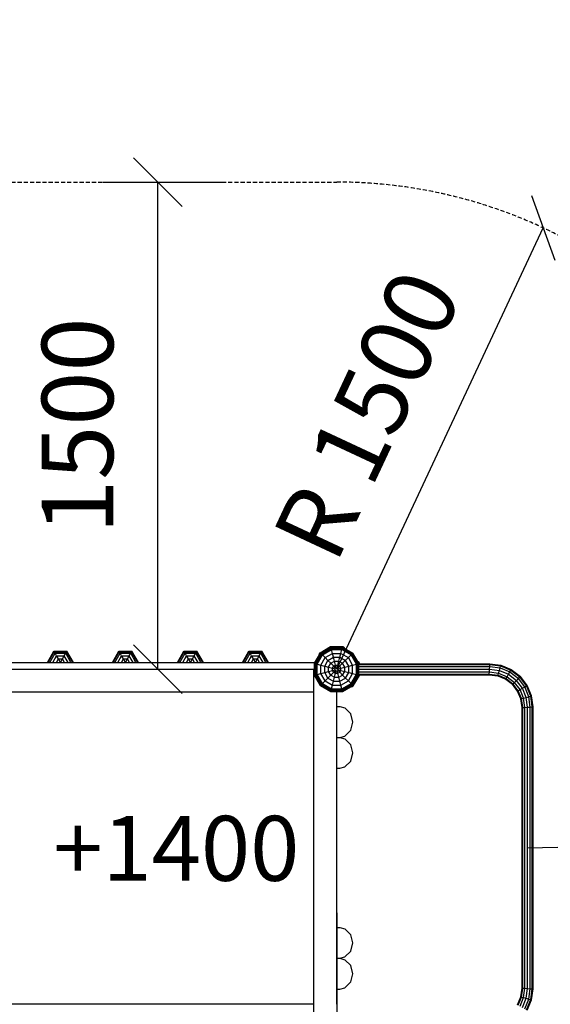
# Model space of a CAD drawing. Extents: x 0 to 29700, y 0 to 21000.
# Drawn here: x 16842 to 18474, y 12185 to 15216 of the extents above; entities that cross this region are included whole.
import ezdxf
from ezdxf.enums import TextEntityAlignment as Align

# ---------------------------------------------------------------- set-up
doc = ezdxf.new("R2010")
doc.units = 0
doc.linetypes.add('DASHED', pattern=[19.05, 12.7, -6.35])
doc.layers.add('1', color=7, linetype='Continuous')
doc.layers.add('BEMAßUNG', color=7, linetype='Continuous')
doc.styles.add('ARIAL', font='arial.ttf')

# ---------------------------------------------------------------- blocks, each defined once
blk = doc.blocks.new('SLASH')
at = {"color": 0, "linetype": 'Continuous'}
blk.add_line((-12.7, -12.7), (12.7, 12.7), dxfattribs=at)

msp = doc.modelspace()

# ---------------------------------------------------------------- linework, layer by layer
at = {"layer": '1', "linetype": 'Continuous'}
for p, q in [((17766.3, 13267.5), (17798.6, 13286.2)), ((17767.5, 13266.3), (17799.1, 13284.5)), ((17767.9, 13265.9), (17799.2, 13284)), ((17769, 13264.8), (17799.6, 13282.5)), ((17770.8, 13263), (17800.3, 13280)), ((17798.6, 13286.2), (17836, 13286.2)), ((17799.2, 13284), (17799.1, 13284.5)), ((17799.1, 13284.5), (17835.6, 13284.5)), ((17799.6, 13282.5), (17799.2, 13284)), ((17799.2, 13284), (17835.4, 13284)), ((17800.3, 13280), (17799.6, 13282.5)), ((17799.6, 13282.5), (17835, 13282.5)), ((17801.2, 13276.8), (17800.3, 13280)), ((17800.3, 13280), (17834.4, 13280)), ((17833.5, 13276.8), (17834.4, 13280)), ((17834.4, 13280), (17835, 13282.5)), ((17834.4, 13280), (17863.9, 13263)), ((17835, 13282.5), (17835.4, 13284)), ((17835, 13282.5), (17865.7, 13264.8)), ((17835.4, 13284), (17835.6, 13284.5)), ((17835.4, 13284), (17866.8, 13265.9)), ((17835.6, 13284.5), (17867.2, 13266.3)), ((17836, 13286.2), (17841.2, 13283.2)), ((17840.4, 13281.8), (17841.2, 13283.2)), ((17749.2, 13234.7), (17767.5, 13266.3)), ((17749.7, 13234.6), (17767.9, 13265.9)), ((17751.3, 13234.1), (17769, 13264.8)), ((17753.8, 13233.5), (17770.8, 13263)), ((17757, 13232.6), (17773.1, 13260.6)), ((17763.2, 13262.3), (17766.3, 13267.5)), ((17763.2, 13262.3), (17764.7, 13261.5)), ((17767.9, 13265.9), (17767.5, 13266.3)), ((17769, 13264.8), (17767.9, 13265.9)), ((17768.5, 13229.5), (17781.6, 13252.2)), ((17770.8, 13263), (17769, 13264.8)), ((17773.1, 13260.6), (17770.8, 13263)), ((17773.1, 13260.6), (17801.2, 13276.8)), ((17781.6, 13252.2), (17773.1, 13260.6)), ((17781.6, 13252.2), (17804.3, 13265.3)), ((17790.2, 13243.5), (17781.6, 13252.2)), ((17790.2, 13243.5), (17807.4, 13253.4)), ((17804.3, 13265.3), (17801.2, 13276.8)), ((17801.2, 13276.8), (17833.5, 13276.8)), ((17807.4, 13253.4), (17804.3, 13265.3)), ((17804.3, 13265.3), (17830.4, 13265.3)), ((17810.7, 13241.3), (17807.4, 13253.4)), ((17807.4, 13253.4), (17827.2, 13253.4)), ((17824, 13241.3), (17827.2, 13253.4)), ((17827.2, 13253.4), (17830.4, 13265.3)), ((17827.2, 13253.4), (17844.4, 13243.5)), ((17830.4, 13265.3), (17833.5, 13276.8)), ((17830.4, 13265.3), (17853.1, 13252.2)), ((17833.5, 13276.8), (17861.5, 13260.6)), ((17835.6, 13234.7), (17861.5, 13260.6)), ((17866.1, 13229.5), (17853.1, 13252.2)), ((17861.5, 13260.6), (17863.9, 13263)), ((17877.7, 13232.6), (17861.5, 13260.6)), ((17863.9, 13263), (17865.7, 13264.8)), ((17880.9, 13233.5), (17863.9, 13263)), ((17865.7, 13264.8), (17866.8, 13265.9)), ((17883.4, 13234.1), (17865.7, 13264.8)), ((17866.8, 13265.9), (17867.2, 13266.3)), ((17884.9, 13234.6), (17866.8, 13265.9)), ((17885.4, 13234.7), (17867.2, 13266.3)), ((17749.2, 13198.2), (17749.2, 13234.7)), ((17749.2, 13234.7), (17749.7, 13234.6)), ((17749.7, 13198.3), (17749.7, 13234.6)), ((17749.7, 13234.6), (17751.3, 13234.1)), ((17751.3, 13198.8), (17751.3, 13234.1)), ((17751.3, 13234.1), (17753.8, 13233.5)), ((17753.8, 13199.4), (17753.8, 13233.5)), ((17753.8, 13233.5), (17757, 13232.6)), ((17757, 13200.3), (17757, 13232.6)), ((17757, 13232.6), (17768.5, 13229.5)), ((17768.5, 13203.4), (17768.5, 13229.5)), ((17768.5, 13229.5), (17780.3, 13226.4)), ((17780.3, 13226.4), (17790.2, 13243.5)), ((17780.3, 13206.5), (17780.3, 13226.4)), ((17780.3, 13226.4), (17792.4, 13223.1)), ((17799.1, 13234.7), (17790.2, 13243.5)), ((17792.4, 13223.1), (17799.1, 13234.7)), ((17792.4, 13209.8), (17792.4, 13223.1)), ((17792.4, 13223.1), (17804.7, 13219.8)), ((17799.1, 13234.7), (17810.7, 13241.3)), ((17808.1, 13225.7), (17799.1, 13234.7)), ((17804.7, 13219.8), (17808.1, 13225.7)), ((17804.7, 13213.1), (17804.7, 13219.8)), ((17804.7, 13219.8), (17812.5, 13217.8)), ((17808.1, 13225.7), (17814, 13229)), ((17813.8, 13220), (17808.1, 13225.7)), ((17814, 13229), (17810.7, 13241.3)), ((17810.7, 13241.3), (17824, 13241.3)), ((17812.5, 13217.8), (17813.8, 13220)), ((17813.8, 13220), (17816, 13221.3)), ((17816, 13221.3), (17814, 13229)), ((17814, 13229), (17820.7, 13229)), ((17816, 13221.3), (17818.6, 13221.3)), ((17818.6, 13221.3), (17820.7, 13229)), ((17818.6, 13221.3), (17820.9, 13220)), ((17820.7, 13229), (17824, 13241.3)), ((17820.7, 13229), (17826.5, 13225.7)), ((17820.9, 13220), (17835.6, 13234.7)), ((17822.2, 13217.8), (17820.9, 13220)), ((17822.2, 13217.8), (17829.9, 13219.8)), ((17824, 13241.3), (17835.6, 13234.7)), ((17829.9, 13219.8), (17826.5, 13225.7)), ((17829.9, 13219.8), (17842.2, 13223.1)), ((17829.9, 13213.1), (17829.9, 13219.8)), ((17842.2, 13223.1), (17835.6, 13234.7)), ((17842.2, 13223.1), (17854.3, 13226.4)), ((17842.2, 13209.8), (17842.2, 13223.1)), ((17854.3, 13226.4), (17844.4, 13243.5)), ((17854.3, 13226.4), (17866.1, 13229.5)), ((17854.3, 13206.5), (17854.3, 13226.4)), ((17866.1, 13229.5), (17877.7, 13232.6)), ((17866.1, 13203.4), (17866.1, 13229.5)), ((17877.7, 13232.6), (17880.9, 13233.5)), ((17877.7, 13200.3), (17877.7, 13232.6)), ((17880.9, 13233.5), (17883.4, 13234.1)), ((17880.9, 13199.4), (17880.9, 13233.5)), ((17882.6, 13239.5), (17884.1, 13240.3)), ((17883.4, 13234.1), (17884.9, 13234.6)), ((17883.4, 13198.8), (17883.4, 13234.1)), ((17887.1, 13235.1), (17884.1, 13240.3)), ((17884.9, 13234.6), (17885.4, 13234.7)), ((17884.9, 13198.3), (17884.9, 13234.6)), ((17885.4, 13198.2), (17885.4, 13234.7)), ((17885.4, 13233.5), (18288.4, 13233.5)), ((17885.4, 13231.2), (18288.3, 13231.2)), ((17885.4, 13225), (18287.9, 13225)), ((17887.1, 13233.4), (17887.1, 13235.1)), ((18287.3, 13216.5), (18287.9, 13225)), ((18287.9, 13225), (18288.3, 13231.2)), ((18287.9, 13225), (18319.8, 13220.7)), ((18288.3, 13231.2), (18288.4, 13233.5)), ((18288.3, 13231.2), (18321.5, 13226.8)), ((18288.4, 13233.5), (18322, 13229)), ((18317.6, 13212.5), (18319.8, 13220.7)), ((18319.8, 13220.7), (18321.5, 13226.8)), ((18319.8, 13220.7), (18350.1, 13208.2)), ((18321.5, 13226.8), (18322, 13229)), ((18321.5, 13226.8), (18353.3, 13213.6)), ((18322, 13229), (18354.4, 13215.6)), ((17749.2, 13198.2), (17749.7, 13198.3)), ((17767.5, 13166.6), (17749.2, 13198.2)), ((17749.7, 13198.3), (17751.3, 13198.8)), ((17767.9, 13167), (17749.7, 13198.3)), ((17751.3, 13198.8), (17753.8, 13199.4)), ((17769, 13168.1), (17751.3, 13198.8)), ((17753.8, 13199.4), (17757, 13200.3)), ((17770.8, 13169.9), (17753.8, 13199.4)), ((17757, 13200.3), (17768.5, 13203.4)), ((17773.2, 13172.3), (17757, 13200.3)), ((17768.5, 13203.4), (17780.3, 13206.5)), ((17781.6, 13180.7), (17768.5, 13203.4)), ((17773.2, 13172.3), (17790.3, 13189.4)), ((17780.3, 13206.5), (17792.4, 13209.8)), ((17790.3, 13189.4), (17780.3, 13206.5)), ((17790.3, 13189.4), (17813.8, 13212.9)), ((17790.3, 13189.4), (17807.4, 13179.5)), ((17792.4, 13209.8), (17804.7, 13213.1)), ((17799.1, 13198.2), (17792.4, 13209.8)), ((17799.1, 13198.2), (17810.7, 13191.6)), ((17804.7, 13213.1), (17812.5, 13215.1)), ((17808.1, 13207.2), (17804.7, 13213.1)), ((17807.4, 13179.5), (17810.7, 13191.6)), ((17808.1, 13207.2), (17814, 13203.9)), ((17810.7, 13191.6), (17814, 13203.9)), ((17810.7, 13191.6), (17824, 13191.6)), ((17812.5, 13215.1), (17812.5, 13217.8)), ((17813.8, 13212.9), (17812.5, 13215.1)), ((17813.8, 13212.9), (17816, 13211.6)), ((17814, 13203.9), (17816, 13211.6)), ((17814, 13203.9), (17820.7, 13203.9)), ((17816, 13211.6), (17818.6, 13211.6)), ((17818.6, 13211.6), (17820.9, 13212.9)), ((17820.7, 13203.9), (17818.6, 13211.6)), ((17820.7, 13203.9), (17826.5, 13207.2)), ((17824, 13191.6), (17820.7, 13203.9)), ((17820.9, 13212.9), (17822.2, 13215.1)), ((17826.5, 13207.2), (17820.9, 13212.9)), ((17822.2, 13215.1), (17822.2, 13217.8)), ((17822.2, 13215.1), (17829.9, 13213.1)), ((17824, 13191.6), (17835.6, 13198.2)), ((17827.2, 13179.5), (17824, 13191.6)), ((17826.5, 13207.2), (17829.9, 13213.1)), ((17835.6, 13198.2), (17826.5, 13207.2)), ((17827.2, 13179.5), (17844.4, 13189.4)), ((17829.9, 13213.1), (17842.2, 13209.8)), ((17835.6, 13198.2), (17842.2, 13209.8)), ((17844.4, 13189.4), (17835.6, 13198.2)), ((17842.2, 13209.8), (17854.3, 13206.5)), ((17844.4, 13189.4), (17854.3, 13206.5)), ((17853.1, 13180.7), (17844.4, 13189.4)), ((17853.1, 13180.7), (17866.1, 13203.4)), ((17854.3, 13206.5), (17866.1, 13203.4)), ((17861.5, 13172.3), (17877.7, 13200.3)), ((17863.9, 13169.9), (17880.9, 13199.4)), ((17865.7, 13168.1), (17883.4, 13198.8)), ((17866.1, 13203.4), (17877.7, 13200.3)), ((17866.8, 13167), (17884.9, 13198.3)), ((17867.2, 13166.6), (17885.4, 13198.2)), ((17868.4, 13165.4), (17887.1, 13197.7)), ((17877.7, 13200.3), (17880.9, 13199.4)), ((17880.9, 13199.4), (17883.4, 13198.8)), ((17883.4, 13198.8), (17884.9, 13198.3)), ((17884.9, 13198.3), (17885.4, 13198.2)), ((17885.4, 13216.5), (18287.3, 13216.5)), ((17885.4, 13208), (18286.8, 13208)), ((17885.4, 13201.7), (18286.4, 13201.7)), ((17885.4, 13199.5), (18286.2, 13199.5)), ((17887.1, 13197.7), (17887.1, 13199.4)), ((18286.2, 13199.5), (18286.4, 13201.7)), ((18286.2, 13199.5), (18313.2, 13195.9)), ((18286.4, 13201.7), (18286.8, 13208)), ((18286.4, 13201.7), (18313.8, 13198.1)), ((18286.8, 13208), (18287.3, 13216.5)), ((18286.8, 13208), (18315.4, 13204.2)), ((18287.3, 13216.5), (18317.6, 13212.5)), ((18313.2, 13195.9), (18313.8, 13198.1)), ((18313.2, 13195.9), (18337.3, 13185.9)), ((18313.8, 13198.1), (18315.4, 13204.2)), ((18313.8, 13198.1), (18338.4, 13187.9)), ((18315.4, 13204.2), (18317.6, 13212.5)), ((18315.4, 13204.2), (18341.5, 13193.4)), ((18317.6, 13212.5), (18345.8, 13200.8)), ((18337.3, 13185.9), (18338.4, 13187.9)), ((18338.4, 13187.9), (18341.5, 13193.4)), ((18338.4, 13187.9), (18359.6, 13171.7)), ((18341.5, 13193.4), (18345.8, 13200.8)), ((18341.5, 13193.4), (18364, 13176.1)), ((18345.8, 13200.8), (18350.1, 13208.2)), ((18345.8, 13200.8), (18370.1, 13182.2)), ((18350.1, 13208.2), (18353.3, 13213.6)), ((18350.1, 13208.2), (18376.1, 13188.2)), ((18353.3, 13213.6), (18354.4, 13215.6)), ((18353.3, 13213.6), (18380.6, 13192.7)), ((18354.4, 13215.6), (18382.2, 13194.3)), ((18370.1, 13182.2), (18376.1, 13188.2)), ((18376.1, 13188.2), (18380.6, 13192.7)), ((18396.1, 13162.2), (18376.1, 13188.2)), ((18380.6, 13192.7), (18382.2, 13194.3)), ((18401.5, 13165.4), (18380.6, 13192.7)), ((18403.5, 13166.5), (18382.2, 13194.3)), ((17767.5, 13166.6), (17767.9, 13167)), ((17767.5, 13166.6), (17799.1, 13148.4)), ((17767.9, 13167), (17769, 13168.1)), ((17767.9, 13167), (17799.2, 13148.9)), ((17769, 13168.1), (17770.8, 13169.9)), ((17769, 13168.1), (17799.6, 13150.4)), ((17770.8, 13169.9), (17773.2, 13172.3)), ((17770.8, 13169.9), (17800.3, 13152.9)), ((17773.2, 13172.3), (17801.2, 13156.1)), ((17781.6, 13180.7), (17804.3, 13167.6)), ((17801.2, 13156.1), (17804.3, 13167.6)), ((17804.3, 13167.6), (17807.4, 13179.5)), ((17804.3, 13167.6), (17830.4, 13167.6)), ((17807.4, 13179.5), (17827.2, 13179.5)), ((17830.4, 13167.6), (17827.2, 13179.5)), ((17830.4, 13167.6), (17853.1, 13180.7)), ((17833.5, 13156.1), (17830.4, 13167.6)), ((17833.5, 13156.1), (17861.5, 13172.3)), ((17834.4, 13152.9), (17863.9, 13169.9)), ((17835, 13150.4), (17865.7, 13168.1)), ((17835.4, 13148.9), (17866.8, 13167)), ((17835.6, 13148.4), (17867.2, 13166.6)), ((17861.5, 13172.3), (17853.1, 13180.7)), ((17863.9, 13169.9), (17861.5, 13172.3)), ((17863.2, 13162.4), (17862.4, 13163.8)), ((17863.2, 13162.4), (17868.4, 13165.4)), ((17865.7, 13168.1), (17863.9, 13169.9)), ((17866.8, 13167), (17865.7, 13168.1)), ((17867.2, 13166.6), (17866.8, 13167)), ((18337.3, 13185.9), (18357.9, 13170.1)), ((18357.9, 13170.1), (18359.6, 13171.7)), ((18373.8, 13149.4), (18357.9, 13170.1)), ((18359.6, 13171.7), (18364, 13176.1)), ((18375.8, 13150.5), (18359.6, 13171.7)), ((18364, 13176.1), (18370.1, 13182.2)), ((18381.2, 13153.7), (18364, 13176.1)), ((18388.7, 13158), (18370.1, 13182.2)), ((18381.2, 13153.7), (18388.7, 13158)), ((18388.7, 13158), (18396.1, 13162.2)), ((18400.3, 13129.7), (18388.7, 13158)), ((18396.1, 13162.2), (18401.5, 13165.4)), ((18408.6, 13132), (18396.1, 13162.2)), ((18401.5, 13165.4), (18403.5, 13166.5)), ((18414.7, 13133.6), (18401.5, 13165.4)), ((18416.9, 13134.2), (18403.5, 13166.5)), ((17799.1, 13148.4), (17799.2, 13148.9)), ((17799.1, 13148.4), (17835.6, 13148.4)), ((17799.2, 13148.9), (17799.6, 13150.4)), ((17799.2, 13148.9), (17835.4, 13148.9)), ((17799.6, 13150.4), (17800.3, 13152.9)), ((17799.6, 13150.4), (17835, 13150.4)), ((17800.3, 13152.9), (17801.2, 13156.1)), ((17800.3, 13152.9), (17834.4, 13152.9)), ((17801.2, 13156.1), (17833.5, 13156.1)), ((17834.4, 13152.9), (17833.5, 13156.1)), ((17835, 13150.4), (17834.4, 13152.9)), ((17835.4, 13148.9), (17835, 13150.4)), ((17835.6, 13148.4), (17835.4, 13148.9)), ((18373.8, 13149.4), (18375.8, 13150.5)), ((18383.8, 13125.3), (18373.8, 13149.4)), ((18375.8, 13150.5), (18381.2, 13153.7)), ((18386, 13125.9), (18375.8, 13150.5)), ((18392.1, 13127.5), (18381.2, 13153.7)), ((18386, 13125.9), (18392.1, 13127.5)), ((18392.1, 13127.5), (18400.3, 13129.7)), ((18395.8, 13098.9), (18392.1, 13127.5)), ((18400.3, 13129.7), (18408.6, 13132)), ((18404.3, 13099.4), (18400.3, 13129.7)), ((18408.6, 13132), (18414.7, 13133.6)), ((18412.8, 13100), (18408.6, 13132)), ((18414.7, 13133.6), (18416.9, 13134.2)), ((18419, 13100.4), (18414.7, 13133.6)), ((18421.3, 13100.6), (18416.9, 13134.2)), ((18383.8, 13125.3), (18386, 13125.9)), ((18387.3, 13098.3), (18383.8, 13125.3)), ((18389.6, 13098.5), (18386, 13125.9)), ((18387.3, 13098.3), (18389.6, 13098.5)), ((18387.3, 12234.6), (18387.3, 13098.3)), ((18389.6, 13098.5), (18395.8, 13098.9)), ((18389.6, 12234.4), (18389.6, 13098.5)), ((18395.8, 13098.9), (18404.3, 13099.4)), ((18395.8, 12234), (18395.8, 13098.9)), ((18404.3, 13099.4), (18412.8, 13100)), ((18404.3, 12233.5), (18404.3, 13099.4)), ((18412.8, 13100), (18419, 13100.4)), ((18412.8, 12232.9), (18412.8, 13100)), ((18419, 13100.4), (18421.3, 13100.6)), ((18419, 12232.5), (18419, 13100.4)), ((18421.3, 12232.3), (18421.3, 13100.6)), ((18383.8, 12207.6), (18387.3, 12234.6)), ((18386, 12207), (18389.6, 12234.4)), ((18387.3, 12234.6), (18389.6, 12234.4)), ((18389.6, 12234.4), (18395.8, 12234)), ((18392.1, 12205.4), (18395.8, 12234)), ((18395.8, 12234), (18404.3, 12233.5)), ((18400.3, 12203.2), (18404.3, 12233.5)), ((18404.3, 12233.5), (18412.8, 12232.9)), ((18408.6, 12200.9), (18412.8, 12232.9)), ((18412.8, 12232.9), (18419, 12232.5)), ((18414.7, 12199.3), (18419, 12232.5)), ((18416.9, 12198.7), (18421.3, 12232.3)), ((18419, 12232.5), (18421.3, 12232.3)), ((18373.8, 12183.5), (18383.8, 12207.6)), ((18375.8, 12182.4), (18386, 12207)), ((18381.2, 12179.2), (18392.1, 12205.4)), ((18383.8, 12207.6), (18386, 12207)), ((18386, 12207), (18392.1, 12205.4)), ((18388.7, 12174.9), (18400.3, 12203.2)), ((18392.1, 12205.4), (18400.3, 12203.2)), ((18396.1, 12170.7), (18408.6, 12200.9)), ((18400.3, 12203.2), (18408.6, 12200.9)), ((18401.5, 12167.5), (18414.7, 12199.3)), ((18403.5, 12166.4), (18416.9, 12198.7)), ((18408.6, 12200.9), (18414.7, 12199.3)), ((18414.7, 12199.3), (18416.9, 12198.7))]:
    msp.add_line(p, q, dxfattribs=at)
at = {"layer": '1', "color": 3, "linetype": 'Continuous'}
for p, q in [((16927.3, 13237.4), (16947.3, 13272.1)), ((16929.3, 13237.4), (16948.3, 13270.4)), ((16935, 13237.4), (16951.1, 13265.5)), ((16943.8, 13237.4), (16955.6, 13257.8)), ((16948.3, 13270.4), (16947.3, 13272.1)), ((16947.3, 13272.1), (16987.3, 13272.1)), ((16951.1, 13265.5), (16948.3, 13270.4)), ((16948.3, 13270.4), (16986.3, 13270.4)), ((16955.6, 13257.8), (16951.1, 13265.5)), ((16951.1, 13265.5), (16983.5, 13265.5)), ((16961.1, 13248.2), (16955.6, 13257.8)), ((16955.6, 13257.8), (16979.1, 13257.8)), ((16973.5, 13248.2), (16979.1, 13257.8)), ((16979.1, 13257.8), (16983.5, 13265.5)), ((16990.8, 13237.4), (16979.1, 13257.8)), ((16983.5, 13265.5), (16986.3, 13270.4)), ((16999.7, 13237.4), (16983.5, 13265.5)), ((16986.3, 13270.4), (16987.3, 13272.1)), ((17005.4, 13237.4), (16986.3, 13270.4)), ((17007.3, 13237.4), (16987.3, 13272.1)), ((17527.3, 13237.4), (17547.3, 13272.1)), ((17529.3, 13237.4), (17548.3, 13270.4)), ((17535, 13237.4), (17551.1, 13265.5)), ((17543.8, 13237.4), (17555.6, 13257.8)), ((17548.3, 13270.4), (17547.3, 13272.1)), ((17547.3, 13272.1), (17587.3, 13272.1)), ((17548.3, 13270.4), (17586.3, 13270.4)), ((17551.1, 13265.5), (17548.3, 13270.4)), ((17551.1, 13265.5), (17583.5, 13265.5)), ((17555.6, 13257.8), (17551.1, 13265.5)), ((17555.6, 13257.8), (17579.1, 13257.8)), ((17561.1, 13248.1), (17555.6, 13257.8)), ((17573.5, 13248.1), (17579.1, 13257.8)), ((17579.1, 13257.8), (17583.5, 13265.5)), ((17590.8, 13237.4), (17579.1, 13257.8)), ((17583.5, 13265.5), (17586.3, 13270.4)), ((17599.7, 13237.4), (17583.5, 13265.5)), ((17586.3, 13270.4), (17587.3, 13272.1)), ((17605.4, 13237.4), (17586.3, 13270.4)), ((17607.3, 13237.4), (17587.3, 13272.1)), ((16955, 13237.4), (16961.1, 13248.2)), ((16967.3, 13237.4), (16961.1, 13248.2)), ((16961.1, 13248.2), (16973.5, 13248.2)), ((16967.3, 13237.4), (16973.5, 13248.2)), ((16979.7, 13237.4), (16973.5, 13248.2)), ((17555, 13237.4), (17561.1, 13248.1)), ((17561.1, 13248.1), (17573.5, 13248.1)), ((17567.3, 13237.4), (17561.1, 13248.1)), ((17567.3, 13237.4), (17573.5, 13248.1)), ((17579.7, 13237.4), (17573.5, 13248.1))]:
    msp.add_line(p, q, dxfattribs=at)
at = {"layer": '1', "color": 5, "linetype": 'Continuous'}
for p, q in [((17127.3, 13237.4), (17147.3, 13272.1)), ((17129.3, 13237.4), (17148.3, 13270.4)), ((17135, 13237.4), (17151.1, 13265.5)), ((17143.8, 13237.4), (17155.6, 13257.8)), ((17148.3, 13270.4), (17147.3, 13272.1)), ((17147.3, 13272.1), (17187.3, 13272.1)), ((17151.1, 13265.5), (17148.3, 13270.4)), ((17148.3, 13270.4), (17186.3, 13270.4)), ((17155.6, 13257.8), (17151.1, 13265.5)), ((17151.1, 13265.5), (17183.5, 13265.5)), ((17161.1, 13248.1), (17155.6, 13257.8)), ((17155.6, 13257.8), (17179.1, 13257.8)), ((17173.5, 13248.1), (17179.1, 13257.8)), ((17179.1, 13257.8), (17183.5, 13265.5)), ((17190.8, 13237.4), (17179.1, 13257.8)), ((17183.5, 13265.5), (17186.3, 13270.4)), ((17199.7, 13237.4), (17183.5, 13265.5)), ((17186.3, 13270.4), (17187.3, 13272.1)), ((17205.4, 13237.4), (17186.3, 13270.4)), ((17207.3, 13237.4), (17187.3, 13272.1)), ((17155, 13237.4), (17161.1, 13248.1)), ((17167.3, 13237.4), (17161.1, 13248.1)), ((17161.1, 13248.1), (17173.5, 13248.1)), ((17167.3, 13237.4), (17173.5, 13248.1)), ((17179.7, 13237.4), (17173.5, 13248.1))]:
    msp.add_line(p, q, dxfattribs=at)
at = {"layer": '1', "color": 1, "linetype": 'Continuous'}
for p, q in [((17327.3, 13237.4), (17347.3, 13272.1)), ((17329.3, 13237.4), (17348.3, 13270.4)), ((17335, 13237.4), (17351.1, 13265.5)), ((17343.8, 13237.4), (17355.6, 13257.8)), ((17348.3, 13270.4), (17347.3, 13272.1)), ((17347.3, 13272.1), (17387.3, 13272.1)), ((17351.1, 13265.5), (17348.3, 13270.4)), ((17348.3, 13270.4), (17386.3, 13270.4)), ((17355.6, 13257.8), (17351.1, 13265.5)), ((17351.1, 13265.5), (17383.5, 13265.5)), ((17361.1, 13248.2), (17355.6, 13257.8)), ((17355.6, 13257.8), (17379.1, 13257.8)), ((17373.5, 13248.2), (17379.1, 13257.8)), ((17379.1, 13257.8), (17383.5, 13265.5)), ((17390.8, 13237.4), (17379.1, 13257.8)), ((17383.5, 13265.5), (17386.3, 13270.4)), ((17399.7, 13237.4), (17383.5, 13265.5)), ((17386.3, 13270.4), (17387.3, 13272.1)), ((17405.4, 13237.4), (17386.3, 13270.4)), ((17407.3, 13237.4), (17387.3, 13272.1)), ((17355, 13237.4), (17361.1, 13248.2)), ((17367.3, 13237.4), (17361.1, 13248.2)), ((17361.1, 13248.2), (17373.5, 13248.2)), ((17367.3, 13237.4), (17373.5, 13248.2)), ((17379.7, 13237.4), (17373.5, 13248.2))]:
    msp.add_line(p, q, dxfattribs=at)
at = {"layer": '1', "color": 32, "linetype": 'Continuous'}
for p, q in [((16783.8, 13237.4), (17750.8, 13237.4)), ((16785.9, 13216.4), (17747.3, 13216.4)), ((17747.3, 12115.1), (17747.3, 13217.9)), ((17747.3, 13217.9), (17749.2, 13216)), ((17749.2, 13215.9), (17748.7, 13216.4)), ((16715.9, 13146.4), (17747.3, 13146.4)), ((17818.7, 13146.4), (17816.8, 13148.3)), ((17817.3, 13146.4), (17817.3, 13147.9)), ((17817.3, 13146.4), (17818.7, 13146.4)), ((17817.3, 12186.5), (17817.3, 13146.4)), ((17817.3, 13101.4), (17826.7, 13101.4)), ((17826.7, 13101.4), (17842.3, 13097.2)), ((17860.6, 13078.9), (17842.3, 13097.2)), ((17867.3, 13053.9), (17860.6, 13078.9)), ((17860.6, 13028.9), (17867.3, 13053.9)), ((17817.3, 13006.4), (17826.7, 13006.4)), ((17826.7, 13006.4), (17842.3, 13010.6)), ((17826.7, 13006.4), (17842.3, 13002.2)), ((17842.3, 13010.6), (17860.6, 13028.9)), ((17860.6, 12983.9), (17842.3, 13002.2)), ((17867.3, 12958.9), (17860.6, 12983.9)), ((17860.6, 12933.9), (17867.3, 12958.9)), ((17826.7, 12911.4), (17842.3, 12915.6)), ((17842.3, 12915.6), (17860.6, 12933.9)), ((17817.3, 12911.4), (17826.7, 12911.4)), ((17817.3, 12421.4), (17826.7, 12421.4)), ((17826.7, 12421.4), (17842.3, 12417.2)), ((17842.3, 12417.2), (17860.6, 12398.9)), ((17867.3, 12373.9), (17860.6, 12398.9)), ((17860.6, 12348.9), (17867.3, 12373.9)), ((17842.3, 12330.6), (17860.6, 12348.9)), ((17817.3, 12326.4), (17826.7, 12326.4)), ((17826.7, 12326.4), (17842.3, 12330.6)), ((17826.7, 12326.4), (17842.3, 12322.2)), ((17860.6, 12303.9), (17842.3, 12322.2)), ((17867.3, 12278.9), (17860.6, 12303.9)), ((17860.6, 12253.9), (17867.3, 12278.9)), ((17842.3, 12235.6), (17860.6, 12253.9)), ((17817.3, 12231.4), (17826.7, 12231.4)), ((17826.7, 12231.4), (17842.3, 12235.6)), ((16715.9, 12186.5), (17737.3, 12186.4)), ((17737.3, 12186.4), (17747.3, 12186.4)), ((17816.8, 12184.5), (17818.8, 12186.5)), ((17817.3, 12185.1), (17817.3, 12186.5)), ((17817.3, 12186.5), (17818.8, 12186.5))]:
    msp.add_line(p, q, dxfattribs=at)
at = {"layer": '1', "color": 5, "linetype": 'DASHED'}
msp.add_lwpolyline([(21817.3, 8084.5, -0.414212), (20317.3, 6584.5), (12760.5, 6584.4, -0.229415), (11583.6, 7154.4), (10880.6, 7154.4, -0.414214), (9380.6, 8654.4), (9380.6, 9614.4, -0.400492), (10810, 11112.8), (10414.2, 11416.4), (9268.9, 11416.4, -0.414214), (8268.9, 12416.4), (8268.9, 12916.4, -0.414214), (9268.9, 13916.4), (10435.9, 13916.4, -0.192102), (11431.2, 14411.4, -0.279198), (12760.5, 15216.4), (14860.5, 15216.4, -0.213426), (15978.5, 14716.4), (17817.3, 14716.4, -0.26183), (19098.9, 13996, -0.374019), (19817.3, 12163), (19817.3, 10684.4), (20317.3, 10684.4, -0.414214), (21817.3, 9184.4)], format="xyb", close=True, dxfattribs=at)
at = {"layer": 'BEMAßUNG', "color": 7, "linetype": 'Continuous'}
for p, q in [((17097.9, 14716.4), (17467.3, 14716.4)), ((17267.3, 13216.4), (17267.3, 14716.4)), ((17817.3, 13216.4), (18452.5, 14575.3)), ((18404.3, 12666.4), (19903.9, 12700.9)), ((17817.3, 12466.4), (17817.3, 11231.3))]:
    msp.add_line(p, q, dxfattribs=at)

# ---------------------------------------------------------------- block references
at = {"layer": 'BEMAßUNG', "color": 7, "linetype": 'Continuous', "xscale": 5.905511811023622, "yscale": 5.905511811023622}
for p, rotation in [((17267.3, 14716.4), 270.0000000000001), ((18452.5, 14575.3), 244.9481232588347), ((17267.3, 13216.4), 90.00000000000006)]:
    msp.add_blockref('SLASH', p, dxfattribs=dict(at, rotation=rotation))

# ---------------------------------------------------------------- texts
at = {"layer": '1', "color": 7, "linetype": 'Continuous', "style": 'ARIAL'}
msp.add_text('+1400', height=200, dxfattribs=at).set_placement((16945.3, 12565))
at = {"layer": 'BEMAßUNG', "color": 7, "linetype": 'Continuous', "style": 'ARIAL'}
for s, rotation, p in [('R 1500', 64.9481, (17910.7, 14000.7)), ('1500', 90, (17019.8, 13966.4))]:
    msp.add_text(s, height=220, rotation=rotation, dxfattribs=at).set_placement(p, align=Align.MIDDLE_CENTER)

doc.saveas('drawing.dxf')
